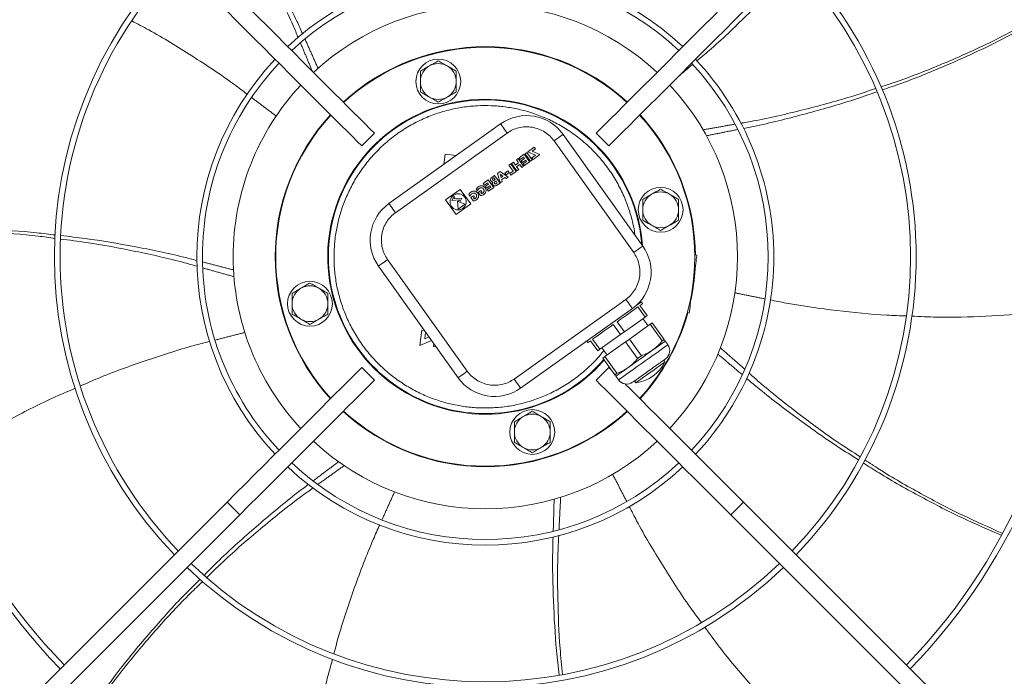
# Model space of a CAD drawing. Units: millimetres. Extents: x -648 to 18252, y -722 to 12643.
# Drawn here: x 12238 to 12677, y 8502 to 8795 of the extents above; entities that cross this region are included whole.
import ezdxf

# ---------------------------------------------------------------- set-up
doc = ezdxf.new("R2010")
doc.units = ezdxf.units.MM

msp = doc.modelspace()

# ---------------------------------------------------------------- linework, layer by layer
at = {"color": 7, "linetype": 'Continuous', "lineweight": 15}
for p, q in [((12452.527, 8748.745), (12402.687, 8713.194)), ((12396.182, 8744.6), (12390.526, 8738.943)), ((12455.431, 8744.674), (12405.591, 8709.123)), ((12515.974, 8694.236), (12480.424, 8744.076)), ((12500.834, 8738.943), (12495.177, 8744.6)), ((12511.904, 8691.333), (12476.353, 8741.173)), ((12427.767, 8735.225), (12427.165, 8730.654)), ((12432.669, 8734.58), (12427.767, 8735.225)), ((12463.055, 8735.186), (12460.775, 8733.56)), ((12465.471, 8731.799), (12463.055, 8735.186)), ((12464.238, 8736.042), (12463.424, 8735.461)), ((12463.424, 8735.461), (12465.845, 8732.066)), ((12466.659, 8732.647), (12464.238, 8736.042)), ((12467.483, 8738.345), (12464.618, 8736.301)), ((12464.618, 8736.301), (12468.083, 8734.803)), ((12468.083, 8734.803), (12466.495, 8733.67)), ((12466.564, 8736.549), (12468.022, 8737.589)), ((12470.03, 8735.051), (12466.564, 8736.549)), ((12467.034, 8732.914), (12470.03, 8735.051)), ((12468.022, 8737.589), (12467.483, 8738.345)), ((12457.063, 8730.912), (12456.249, 8730.331)), ((12456.249, 8730.331), (12458.126, 8727.7)), ((12459.479, 8727.525), (12457.063, 8730.912)), ((12458.203, 8731.725), (12457.388, 8731.144)), ((12457.388, 8731.144), (12459.804, 8727.758)), ((12458.203, 8731.725), (12459.141, 8730.409)), ((12459.141, 8730.409), (12460.509, 8731.385)), ((12459.57, 8732.701), (12460.384, 8733.281)), ((12460.509, 8731.385), (12459.57, 8732.701)), ((12459.68, 8729.654), (12461.048, 8730.629)), ((12462.8, 8729.895), (12460.384, 8733.281)), ((12460.775, 8733.56), (12461.314, 8732.804)), ((12461.048, 8730.629), (12461.986, 8729.314)), ((12461.314, 8732.804), (12462.779, 8733.85)), ((12463.179, 8733.29), (12461.714, 8732.244)), ((12461.714, 8732.244), (12462.253, 8731.489)), ((12461.986, 8729.314), (12462.8, 8729.895)), ((12462.253, 8731.489), (12463.718, 8732.534)), ((12464.117, 8731.974), (12462.587, 8730.882)), ((12463.126, 8730.127), (12462.587, 8730.882)), ((12462.779, 8733.85), (12463.179, 8733.29)), ((12463.126, 8730.127), (12465.471, 8731.799)), ((12463.718, 8732.534), (12464.117, 8731.974)), ((12465.845, 8732.066), (12466.659, 8732.647)), ((12466.495, 8733.67), (12467.034, 8732.914)), ((12449.833, 8725.755), (12448.399, 8724.732)), ((12452.249, 8722.369), (12449.833, 8725.755)), ((12452.315, 8727.525), (12451.13, 8726.68)), ((12451.13, 8726.68), (12452.38, 8722.462)), ((12452.279, 8726.322), (12452.721, 8724.828)), ((12453.548, 8725.417), (12452.279, 8726.322)), ((12455.896, 8724.97), (12452.315, 8727.525)), ((12455.726, 8727.757), (12454.424, 8726.828)), ((12454.424, 8726.828), (12454.963, 8726.073)), ((12454.963, 8726.073), (12456.265, 8727.002)), ((12456.265, 8727.002), (12455.726, 8727.757)), ((12458.126, 8727.7), (12456.595, 8726.608)), ((12457.134, 8725.853), (12456.595, 8726.608)), ((12457.134, 8725.853), (12459.479, 8727.525)), ((12460.618, 8728.338), (12459.68, 8729.654)), ((12459.804, 8727.758), (12460.618, 8728.338)), ((12447.033, 8723.758), (12444.753, 8722.132)), ((12444.753, 8722.132), (12445.292, 8721.376)), ((12445.292, 8721.376), (12446.758, 8722.422)), ((12447.157, 8721.861), (12445.692, 8720.816)), ((12446.231, 8720.061), (12447.696, 8721.106)), ((12446.758, 8722.422), (12447.157, 8721.861)), ((12449.449, 8720.371), (12447.033, 8723.758)), ((12447.696, 8721.106), (12448.096, 8720.546)), ((12449.505, 8724.617), (12449.092, 8724.323)), ((12450.04, 8723.868), (12449.505, 8724.617)), ((12449.627, 8723.573), (12450.04, 8723.868)), ((12450.462, 8723.276), (12449.969, 8722.923)), ((12451.049, 8722.454), (12450.462, 8723.276)), ((12450.555, 8722.101), (12451.049, 8722.454)), ((12450.815, 8721.346), (12452.249, 8722.369)), ((12453.24, 8723.076), (12452.38, 8722.462)), ((12452.721, 8724.828), (12453.548, 8725.417)), ((12453, 8723.887), (12454.347, 8724.847)), ((12453.24, 8723.076), (12453, 8723.887)), ((12454.347, 8724.847), (12455.035, 8724.356)), ((12455.035, 8724.356), (12455.896, 8724.97)), ((12434.513, 8719.544), (12428, 8714.898)), ((12439.158, 8713.031), (12434.513, 8719.544)), ((12438.319, 8717.23), (12438.845, 8716.493)), ((12441.64, 8719.6), (12442.166, 8718.862)), ((12442.543, 8718.205), (12443.71, 8719.038)), ((12443.528, 8716.823), (12442.543, 8718.205)), ((12443.71, 8719.038), (12444.152, 8718.419)), ((12444.152, 8718.419), (12443.715, 8718.108)), ((12443.715, 8718.108), (12443.998, 8717.711)), ((12445.692, 8720.816), (12446.231, 8720.061)), ((12448.096, 8720.546), (12446.565, 8719.454)), ((12447.104, 8718.699), (12446.565, 8719.454)), ((12447.104, 8718.699), (12449.449, 8720.371)), ((12428, 8714.898), (12432.645, 8708.385)), ((12431.721, 8716.57), (12430.788, 8714.522)), ((12430.788, 8714.522), (12434.122, 8714.843)), ((12432.15, 8715.968), (12431.721, 8716.57)), ((12431.83, 8715.266), (12432.15, 8715.968)), ((12435.164, 8715.587), (12431.83, 8715.266)), ((12432.645, 8708.385), (12439.158, 8713.031)), ((12433.79, 8714.115), (12433.347, 8714.29)), ((12433.347, 8714.29), (12433.507, 8710.622)), ((12433.507, 8710.622), (12436.763, 8712.944)), ((12434.122, 8714.843), (12433.79, 8714.115)), ((12434.387, 8713.881), (12435.164, 8715.587)), ((12436.763, 8712.944), (12434.387, 8713.881)), ((12439.221, 8715.836), (12440.389, 8716.669)), ((12439.221, 8715.836), (12440.207, 8714.454)), ((12440.389, 8716.669), (12440.83, 8716.05)), ((12440.83, 8716.05), (12440.393, 8715.738)), ((12440.393, 8715.738), (12440.676, 8715.342)), ((12402.09, 8688.201), (12437.64, 8638.361)), ((12539.176, 8690.249), (12540.077, 8690.13)), ((12398.019, 8685.298), (12433.57, 8635.458)), ((12538.38, 8677.241), (12539.294, 8684.181)), ((12539.294, 8684.181), (12539.033, 8684.216)), ((12537.466, 8670.301), (12538.38, 8677.241)), ((12458.563, 8634.86), (12508.403, 8670.411)), ((12537.206, 8670.335), (12537.466, 8670.301)), ((12461.466, 8630.789), (12511.306, 8666.34)), ((12516.967, 8662.541), (12513.773, 8667.019)), ((12514.659, 8667.65), (12517.852, 8663.173)), ((12536.683, 8664.352), (12535.783, 8664.471)), ((12504.554, 8660.442), (12507.747, 8655.965)), ((12516.967, 8662.541), (12507.747, 8655.965)), ((12520.175, 8659.916), (12525.479, 8652.48)), ((12417.429, 8656.703), (12416.529, 8649.862)), ((12418.518, 8656.559), (12417.429, 8656.703)), ((12417.583, 8657.87), (12417.542, 8657.558)), ((12417.542, 8657.558), (12417.833, 8657.52)), ((12418.677, 8652.848), (12419.065, 8655.793)), ((12505.976, 8654.701), (12502.783, 8659.179)), ((12519.29, 8659.285), (12510.07, 8652.708)), ((12524.594, 8651.848), (12519.29, 8659.285)), ((12416.529, 8649.862), (12421.686, 8652.118)), ((12420.574, 8653.677), (12418.677, 8652.848)), ((12495.871, 8647.494), (12492.677, 8651.971)), ((12493.563, 8652.603), (12496.757, 8648.125)), ((12505.976, 8654.701), (12496.757, 8648.125)), ((12508.299, 8651.445), (12499.08, 8644.869)), ((12513.603, 8644.009), (12508.299, 8651.445)), ((12510.07, 8652.708), (12515.374, 8645.272)), ((12422.743, 8650.636), (12422.576, 8649.368)), ((12422.576, 8649.368), (12423.758, 8649.213)), ((12503.498, 8636.801), (12498.194, 8644.237)), ((12499.08, 8644.869), (12504.384, 8637.433)), ((12390.526, 8639.948), (12396.182, 8634.291)), ((12495.177, 8634.291), (12500.834, 8639.948)), ((12502.297, 8638.486), (12500.834, 8639.948)), ((12124.3, 8373.722), (12330.448, 8579.87)), ((12330.448, 8579.87), (12336.104, 8574.213)), ((12555.255, 8574.213), (12560.912, 8579.87)), ((12560.912, 8579.87), (12767.06, 8373.722)), ((12336.104, 8574.213), (12129.957, 8368.065)), ((12761.403, 8368.065), (12555.255, 8574.213))]:
    msp.add_line(p, q, dxfattribs=at)
at = {"color": 7, "linetype": 'Continuous', "lineweight": 15, "flags": 128}
for points in [[(12336.104, 8804.678), (12340.233, 8800.549), (12344.346, 8796.436), (12348.428, 8792.355), (12352.463, 8788.319), (12356.436, 8784.346), (12360.333, 8780.449), (12364.138, 8776.645), (12367.837, 8772.946), (12371.415, 8769.367), (12374.861, 8765.921), (12378.16, 8762.622), (12381.3, 8759.483), (12384.269, 8756.514), (12387.055, 8753.727), (12389.65, 8751.132), (12392.042, 8748.741), (12394.222, 8746.56), (12396.182, 8744.6)], [(12555.255, 8804.678), (12551.127, 8800.549), (12547.014, 8796.436), (12542.932, 8792.355), (12538.897, 8788.319), (12534.924, 8784.346), (12531.027, 8780.449), (12527.222, 8776.645), (12523.523, 8772.946), (12519.944, 8769.367), (12516.499, 8765.921), (12513.2, 8762.622), (12510.06, 8759.483), (12507.091, 8756.514), (12504.304, 8753.727), (12501.71, 8751.132), (12499.318, 8748.741), (12497.138, 8746.56), (12495.177, 8744.6)], [(12330.448, 8799.021), (12334.576, 8794.892), (12338.689, 8790.779), (12342.771, 8786.698), (12346.806, 8782.662), (12350.779, 8778.689), (12354.676, 8774.793), (12358.481, 8770.988), (12362.18, 8767.289), (12365.759, 8763.71), (12369.204, 8760.265), (12372.503, 8756.966), (12375.643, 8753.826), (12378.612, 8750.857), (12381.399, 8748.07), (12383.993, 8745.476), (12386.385, 8743.084), (12388.565, 8740.904), (12390.526, 8738.943)], [(12560.912, 8799.021), (12556.784, 8794.892), (12552.671, 8790.779), (12548.589, 8786.698), (12544.554, 8782.662), (12540.58, 8778.689), (12536.684, 8774.793), (12532.879, 8770.988), (12529.18, 8767.289), (12525.601, 8763.71), (12522.156, 8760.265), (12518.857, 8756.966), (12515.717, 8753.826), (12512.748, 8750.857), (12509.961, 8748.07), (12507.367, 8745.476), (12504.975, 8743.084), (12502.795, 8740.904), (12500.834, 8738.943)], [(12514.739, 8752.848), (12516.402, 8750.987), (12520.057, 8746.517)], [(12455.431, 8744.674), (12454.865, 8745.468), (12454.32, 8746.232), (12453.818, 8746.936), (12453.378, 8747.552), (12453.017, 8748.059), (12452.748, 8748.435), (12452.583, 8748.667), (12452.527, 8748.745)], [(12476.353, 8741.173), (12477.147, 8741.739), (12477.911, 8742.284), (12478.615, 8742.786), (12479.232, 8743.226), (12479.738, 8743.587), (12480.114, 8743.855), (12480.346, 8744.021), (12480.424, 8744.076)], [(12405.591, 8709.123), (12405.024, 8709.918), (12404.48, 8710.681), (12403.978, 8711.385), (12403.538, 8712.002), (12403.177, 8712.508), (12402.908, 8712.884), (12402.743, 8713.116), (12402.687, 8713.194)], [(12515.974, 8694.236), (12515.896, 8694.181), (12515.665, 8694.015), (12515.289, 8693.747), (12514.782, 8693.386), (12514.165, 8692.946), (12513.462, 8692.444), (12512.698, 8691.899), (12511.904, 8691.333)], [(12402.09, 8688.201), (12401.296, 8687.635), (12400.532, 8687.09), (12399.828, 8686.588), (12399.211, 8686.148), (12398.705, 8685.787), (12398.329, 8685.519), (12398.097, 8685.354), (12398.019, 8685.298)], [(12540.077, 8690.13), (12540.062, 8690.016), (12540.017, 8689.677), (12539.945, 8689.128), (12539.847, 8688.388), (12539.729, 8687.486), (12539.593, 8686.458), (12539.446, 8685.342), (12539.294, 8684.181)], [(12508.403, 8670.411), (12508.969, 8669.616), (12509.514, 8668.853), (12510.016, 8668.149), (12510.456, 8667.532), (12510.817, 8667.026), (12511.085, 8666.65), (12511.25, 8666.418), (12511.306, 8666.34)], [(12513.018, 8667.708), (12513.997, 8668.407), (12514.715, 8668.919), (12515.152, 8669.231), (12515.299, 8669.335)], [(12515.88, 8668.521), (12515.802, 8668.466), (12515.57, 8668.301), (12515.188, 8668.028), (12514.659, 8667.65)], [(12537.466, 8670.301), (12537.314, 8669.141), (12537.167, 8668.025), (12537.031, 8666.996), (12536.913, 8666.095), (12536.815, 8665.355), (12536.743, 8664.805), (12536.698, 8664.467), (12536.683, 8664.352)], [(12513.773, 8667.019), (12512.938, 8666.423), (12511.984, 8665.742), (12510.925, 8664.987), (12509.774, 8664.166), (12508.545, 8663.29), (12507.254, 8662.369), (12505.918, 8661.416), (12504.554, 8660.442)], [(12517.852, 8663.173), (12517.754, 8663.102), (12517.652, 8663.03), (12517.547, 8662.954), (12517.438, 8662.877), (12517.325, 8662.796), (12517.209, 8662.714), (12517.09, 8662.629), (12516.967, 8662.541)], [(12520.175, 8659.916), (12520.077, 8659.846), (12519.975, 8659.773), (12519.869, 8659.698), (12519.76, 8659.62), (12519.648, 8659.54), (12519.532, 8659.457), (12519.412, 8659.372), (12519.29, 8659.285)], [(12502.783, 8659.179), (12501.418, 8658.206), (12500.082, 8657.252), (12498.791, 8656.332), (12497.562, 8655.455), (12496.411, 8654.634), (12495.352, 8653.879), (12494.399, 8653.199), (12493.563, 8652.603)], [(12507.747, 8655.965), (12507.526, 8655.807), (12507.305, 8655.649), (12507.083, 8655.491), (12506.862, 8655.333), (12506.64, 8655.175), (12506.419, 8655.017), (12506.198, 8654.859), (12505.976, 8654.701)], [(12492.677, 8651.971), (12492.148, 8651.594), (12491.765, 8651.321), (12491.534, 8651.155), (12491.456, 8651.1)], [(12510.07, 8652.708), (12509.849, 8652.55), (12509.628, 8652.393), (12509.406, 8652.235), (12509.185, 8652.077), (12508.963, 8651.919), (12508.742, 8651.761), (12508.52, 8651.603), (12508.299, 8651.445)], [(12525.982, 8651.775), (12525.888, 8651.708), (12525.608, 8651.508), (12525.146, 8651.178), (12524.51, 8650.725), (12523.711, 8650.155), (12522.763, 8649.479), (12521.682, 8648.708), (12520.487, 8647.855)], [(12525.479, 8652.48), (12525.381, 8652.41), (12525.279, 8652.337), (12525.174, 8652.262), (12525.064, 8652.184), (12524.952, 8652.104), (12524.836, 8652.021), (12524.717, 8651.936), (12524.594, 8651.848)], [(12496.757, 8648.125), (12496.634, 8648.038), (12496.515, 8647.952), (12496.399, 8647.87), (12496.286, 8647.79), (12496.177, 8647.712), (12496.072, 8647.636), (12495.97, 8647.564), (12495.871, 8647.494)], [(12527.144, 8650.147), (12526.994, 8650.04), (12526.548, 8649.722), (12525.819, 8649.202), (12524.826, 8648.494), (12523.597, 8647.617), (12522.164, 8646.595), (12520.568, 8645.456), (12518.851, 8644.232), (12517.061, 8642.955), (12515.246, 8641.66), (12513.455, 8640.383), (12511.738, 8639.158), (12510.142, 8638.019), (12508.709, 8636.998), (12507.48, 8636.121), (12506.487, 8635.413), (12505.758, 8634.892), (12505.312, 8634.575), (12505.163, 8634.468)], [(12520.487, 8647.855), (12519.198, 8646.935), (12517.836, 8645.964), (12516.426, 8644.959), (12514.992, 8643.935), (12513.557, 8642.912), (12512.147, 8641.906), (12510.786, 8640.935), (12509.496, 8640.016)], [(12499.08, 8644.869), (12498.957, 8644.781), (12498.837, 8644.696), (12498.722, 8644.613), (12498.609, 8644.533), (12498.5, 8644.455), (12498.394, 8644.38), (12498.293, 8644.307), (12498.194, 8644.237)], [(12525.86, 8642.475), (12525.822, 8642.448), (12525.519, 8642.232), (12524.928, 8641.81), (12524.075, 8641.202), (12523.002, 8640.437), (12521.758, 8639.549), (12520.401, 8638.581), (12518.994, 8637.578), (12517.605, 8636.587), (12516.296, 8635.654), (12515.131, 8634.822), (12514.162, 8634.131), (12513.436, 8633.613), (12512.986, 8633.293), (12512.834, 8633.184), (12512.834, 8633.184)], [(12515.374, 8645.272), (12515.153, 8645.114), (12514.932, 8644.956), (12514.71, 8644.799), (12514.489, 8644.64), (12514.267, 8644.482), (12514.046, 8644.324), (12513.824, 8644.167), (12513.603, 8644.009)], [(12330.448, 8579.87), (12334.576, 8583.998), (12338.689, 8588.111), (12342.771, 8592.193), (12346.806, 8596.229), (12350.779, 8600.202), (12354.676, 8604.098), (12358.481, 8607.903), (12362.18, 8611.602), (12365.759, 8615.181), (12369.204, 8618.626), (12372.503, 8621.925), (12375.643, 8625.065), (12378.612, 8628.034), (12381.399, 8630.821), (12383.993, 8633.415), (12386.385, 8635.807), (12388.565, 8637.987), (12390.526, 8639.948)], [(12437.64, 8638.361), (12436.846, 8637.795), (12436.083, 8637.25), (12435.379, 8636.748), (12434.762, 8636.308), (12434.256, 8635.947), (12433.88, 8635.679), (12433.648, 8635.513), (12433.57, 8635.458)], [(12509.496, 8640.016), (12508.301, 8639.163), (12507.22, 8638.392), (12506.272, 8637.716), (12505.474, 8637.146), (12504.838, 8636.693), (12504.376, 8636.363), (12504.095, 8636.163), (12504.001, 8636.096)], [(12336.104, 8574.213), (12340.233, 8578.342), (12344.346, 8582.455), (12348.428, 8586.536), (12352.463, 8590.572), (12356.436, 8594.545), (12360.333, 8598.442), (12364.138, 8602.246), (12367.837, 8605.945), (12371.415, 8609.524), (12374.861, 8612.97), (12378.16, 8616.268), (12381.3, 8619.408), (12384.269, 8622.377), (12387.055, 8625.164), (12389.65, 8627.758), (12392.042, 8630.15), (12394.222, 8632.331), (12396.182, 8634.291)], [(12458.563, 8634.86), (12459.129, 8634.066), (12459.674, 8633.302), (12460.176, 8632.598), (12460.616, 8631.982), (12460.977, 8631.475), (12461.245, 8631.099), (12461.41, 8630.868), (12461.466, 8630.789)], [(12555.255, 8574.213), (12551.127, 8578.342), (12547.014, 8582.455), (12542.932, 8586.536), (12538.897, 8590.572), (12534.924, 8594.545), (12531.027, 8598.442), (12527.222, 8602.246), (12523.523, 8605.945), (12519.944, 8609.524), (12516.499, 8612.97), (12513.2, 8616.268), (12510.06, 8619.408), (12507.091, 8622.377), (12504.304, 8625.164), (12501.71, 8627.758), (12499.318, 8630.15), (12497.138, 8632.331), (12495.177, 8634.291)], [(12504.384, 8637.433), (12504.261, 8637.345), (12504.142, 8637.26), (12504.026, 8637.177), (12503.913, 8637.097), (12503.804, 8637.019), (12503.699, 8636.944), (12503.597, 8636.871), (12503.498, 8636.801)], [(12560.912, 8579.87), (12556.784, 8583.998), (12552.671, 8588.111), (12548.589, 8592.193), (12544.554, 8596.229), (12540.58, 8600.202), (12536.684, 8604.098), (12532.879, 8607.903), (12529.18, 8611.602), (12525.601, 8615.181), (12522.156, 8618.626), (12518.857, 8621.925), (12515.717, 8625.065), (12512.748, 8628.034), (12509.961, 8630.821), (12508.15, 8632.632)]]:
    msp.add_lwpolyline(points, dxfattribs=at)
at = {"color": 7, "linetype": 'Continuous', "lineweight": 15}
for centre, radius in [((12424.716, 8767.685), 10), ((12433.579, 8713.965), 3.6), ((12523.92, 8710.41), 10), ((12367.44, 8668.481), 10), ((12466.644, 8611.205), 10)]:
    msp.add_circle(centre, radius, dxfattribs=at)
for centre, radius, start, end in [((12445.68, 8689.445), 264.25, 135.86733, 224.13267), ((12445.68, 8689.445), 261.75, 135.87561, 180), ((12445.68, 8689.445), 261.75, 315.87561, 44.12439), ((12445.68, 8689.445), 264.25, 0, 44.13267), ((12445.68, 8689.445), 192.25, 136.1922, 223.8078), ((12445.68, 8689.445), 192.25, 0, 43.8078), ((12445.68, 8689.445), 189.75, 136.20791, 180), ((12445.68, 8689.445), 128.731, 46.78062, 133.21938), ((12445.68, 8689.445), 189.75, 316.20791, 43.79209), ((12445.68, 8689.445), 126.231, 46.81589, 133.18411), ((12445.68, 8689.445), 112.5, 47.03761, 132.96239), ((12445.68, 8689.445), 93.75, 47.44536, 132.55464), ((12445.68, 8689.445), 93.5, 47.4519, 132.5481), ((12445.68, 8689.445), 128.731, 136.78062, 223.21938), ((12445.68, 8689.445), 126.231, 136.81589, 180), ((12424.716, 8767.685), 8, 120, 180), ((12424.716, 8767.685), 8, 60, 120), ((12424.716, 8767.685), 8, 0, 60), ((12445.68, 8689.445), 126.231, 316.81589, 43.18411), ((12445.68, 8689.445), 128.731, 0, 43.21938), ((12445.68, 8689.445), 112.5, 137.03761, 180), ((12424.716, 8767.685), 8, 180, 240), ((12424.716, 8767.685), 8, 300, 0), ((12445.68, 8689.445), 112.5, 317.03761, 42.96239), ((12424.716, 8767.685), 8, 240, 300), ((12445.68, 8689.445), 70.3, 4.10842, 319.07443), ((12445.68, 8689.445), 70, 4.51318, 180), ((12445.68, 8689.445), 93.75, 137.44536, 222.55464), ((12445.68, 8689.445), 93.5, 137.4519, 222.5481), ((12464.142, 8732.462), 20, 35.5, 125.5), ((12445.68, 8689.445), 93.5, 317.4519, 42.5481), ((12445.68, 8689.445), 93.75, 0.4707, 37.5), ((12523.92, 8710.41), 8, 120, 180), ((12523.92, 8710.41), 8, 60, 120), ((12523.92, 8710.41), 8, 0, 60), ((12414.301, 8696.912), 20, 125.5, 215.5), ((12523.92, 8710.41), 8, 180, 240), ((12523.92, 8710.41), 8, 300, 0), ((12523.92, 8710.41), 8, 240, 300), ((12499.692, 8682.622), 20, 305.5, 35.5), ((12445.68, 8689.445), 261.75, 180, 224.12439), ((12445.68, 8689.445), 189.75, 180, 223.79209), ((12445.68, 8689.445), 126.231, 180, 223.18411), ((12445.68, 8689.445), 112.5, 180, 222.96239), ((12445.68, 8689.445), 70, 180, 319.13373), ((12445.68, 8689.445), 128.731, 316.78062, 360), ((12445.68, 8689.445), 192.25, 316.1922, 0), ((12445.68, 8689.445), 264.25, 315.86733, 360), ((12445.68, 8689.445), 93.75, 348.31478, 356.68522), ((12367.44, 8668.481), 8, 120, 180), ((12367.44, 8668.481), 8, 60, 120), ((12367.44, 8668.481), 8, 0, 60), ((12367.44, 8668.481), 8, 180, 240), ((12367.44, 8668.481), 8, 300, 0), ((12445.68, 8689.445), 93.75, 317.44536, 344.5293), ((12367.44, 8668.481), 8, 240, 300), ((12523.48, 8647.534), 4.5, 305.5, 35.5), ((12510.636, 8650.041), 17, 277.42751, 333.57249), ((12449.852, 8647.072), 20, 215.5, 305.5), ((12508.826, 8637.081), 4.5, 215.5, 305.5), ((12445.68, 8689.445), 93.75, 227.44536, 312.55464), ((12445.68, 8689.445), 93.5, 227.4519, 312.5481), ((12466.644, 8611.205), 8, 120, 180), ((12466.644, 8611.205), 8, 60, 120), ((12466.644, 8611.205), 8, 0, 60), ((12445.68, 8689.445), 112.5, 227.03761, 312.96239), ((12466.644, 8611.205), 8, 180, 240), ((12466.644, 8611.205), 8, 300, 0), ((12466.644, 8611.205), 8, 240, 300), ((12445.68, 8689.445), 128.731, 226.78062, 313.21938), ((12445.68, 8689.445), 126.231, 226.81589, 313.18411), ((12445.68, 8689.445), 192.25, 226.1922, 313.8078), ((12445.68, 8689.445), 189.75, 226.20791, 313.79209)]:
    msp.add_arc(centre, radius, start, end, dxfattribs=at)
for points, knots in [([(12362.217, 8787.231), (12361.457, 8789.057), (12357.818, 8797.81), (12350.361, 8812.948), (12341.646, 8829.584), (12335.748, 8839.187), (12333.716, 8842.498)], [0, 0, 0, 0, 0.0953179, 0.4569476, 0.8128119, 1, 1, 1, 1]), ([(12334.944, 8843.445), (12336.904, 8840.336), (12342.806, 8830.976), (12351.696, 8814.655), (12359.48, 8799.557), (12363.362, 8790.79), (12364.203, 8788.893)], [0, 0, 0, 0, 0.1779329, 0.5357588, 0.8995529, 1, 1, 1, 1]), ([(12540.078, 8776.895), (12541.901, 8778.416), (12549.579, 8784.825), (12562.205, 8796.958), (12574.846, 8809.732), (12581.538, 8817.603), (12583.373, 8819.761)], [0, 0, 0, 0, 0.1167771, 0.4918912, 0.8607088, 1, 1, 1, 1]), ([(12339.441, 8762), (12337.545, 8763.445), (12329.581, 8769.51), (12314.934, 8779.126), (12299.661, 8788.61), (12290.491, 8793.387), (12287.972, 8794.699)], [0, 0, 0, 0, 0.1171697, 0.4919604, 0.8604618, 1, 1, 1, 1]), ([(12622.226, 8765.342), (12624.651, 8766.126), (12633.921, 8769.122), (12649.48, 8775.335), (12668.365, 8783.63), (12680.259, 8789.861), (12685.952, 8792.843)], [0, 0, 0, 0, 0.1100016, 0.4205537, 0.7226524, 1, 1, 1, 1]), ([(12686.363, 8791.885), (12681, 8789.037), (12669.344, 8782.847), (12650.73, 8774.505), (12634.917, 8768.028), (12625.484, 8764.847), (12622.87, 8763.965)], [0, 0, 0, 0, 0.2622574, 0.5700066, 0.8808096, 1, 1, 1, 1]), ([(12420.716, 8774.614), (12420.045, 8774.227), (12418.69, 8773.444), (12417.379, 8772.687), (12416.716, 8772.304)], [0, 0, 0, 0, 0.4945151, 1, 1, 1, 1]), ([(12424.716, 8776.923), (12424.066, 8776.548), (12422.755, 8775.791), (12421.399, 8775.008), (12420.716, 8774.614)], [0, 0, 0, 0, 0.495465, 1, 1, 1, 1]), ([(12428.716, 8774.614), (12428.045, 8775.001), (12426.69, 8775.783), (12425.379, 8776.54), (12424.716, 8776.923)], [0, 0, 0, 0, 0.4945151, 1, 1, 1, 1]), ([(12432.716, 8772.304), (12432.066, 8772.679), (12430.755, 8773.436), (12429.399, 8774.219), (12428.716, 8774.614)], [0, 0, 0, 0, 0.495465, 1, 1, 1, 1]), ([(12416.716, 8772.304), (12416.716, 8771.554), (12416.716, 8770.04), (12416.716, 8768.475), (12416.716, 8767.685)], [0, 0, 0, 0, 0.4954564, 1, 1, 1, 1]), ([(12432.716, 8767.685), (12432.716, 8768.459), (12432.716, 8770.024), (12432.716, 8771.539), (12432.716, 8772.304)], [0, 0, 0, 0, 0.4945059, 1, 1, 1, 1]), ([(12416.716, 8767.685), (12416.716, 8766.912), (12416.716, 8765.346), (12416.716, 8763.832), (12416.716, 8763.067)], [0, 0, 0, 0, 0.4945059, 1, 1, 1, 1]), ([(12432.716, 8763.067), (12432.716, 8763.817), (12432.716, 8765.331), (12432.716, 8766.896), (12432.716, 8767.685)], [0, 0, 0, 0, 0.4954564, 1, 1, 1, 1]), ([(12416.716, 8763.067), (12417.365, 8762.692), (12418.676, 8761.935), (12420.032, 8761.152), (12420.716, 8760.757)], [0, 0, 0, 0, 0.4954541, 1, 1, 1, 1]), ([(12420.716, 8760.757), (12421.386, 8760.37), (12422.741, 8759.588), (12424.053, 8758.831), (12424.716, 8758.448)], [0, 0, 0, 0, 0.4945262, 1, 1, 1, 1]), ([(12424.716, 8758.448), (12425.365, 8758.823), (12426.676, 8759.58), (12428.032, 8760.362), (12428.716, 8760.757)], [0, 0, 0, 0, 0.4954541, 1, 1, 1, 1]), ([(12428.716, 8760.757), (12429.386, 8761.144), (12430.741, 8761.927), (12432.053, 8762.684), (12432.716, 8763.067)], [0, 0, 0, 0, 0.4945045, 1, 1, 1, 1]), ([(12559.59, 8749.058), (12561.538, 8749.391), (12570.88, 8750.992), (12587.296, 8754.893), (12605.443, 8759.685), (12616.108, 8763.293), (12619.777, 8764.535)], [0, 0, 0, 0, 0.0953052, 0.4571591, 0.8132456, 1, 1, 1, 1]), ([(12620.414, 8763.121), (12616.962, 8761.907), (12606.539, 8758.241), (12588.663, 8753.212), (12572.233, 8748.987), (12562.843, 8747.156), (12560.828, 8746.763)], [0, 0, 0, 0, 0.1774809, 0.5359573, 0.9004123, 1, 1, 1, 1]), ([(12512.464, 8699.159), (12512.453, 8699.263), (12512.228, 8701.538), (12511.188, 8705.979), (12509.282, 8712.43), (12506.607, 8718.764), (12503.285, 8724.86), (12499.327, 8730.61), (12494.797, 8735.921), (12489.77, 8740.712), (12484.338, 8744.919), (12478.623, 8748.486), (12472.683, 8751.426), (12466.669, 8753.704), (12460.589, 8755.376), (12454.503, 8756.461), (12448.343, 8756.988), (12442.038, 8756.947), (12435.639, 8756.303), (12429.141, 8755), (12422.697, 8753.034), (12416.361, 8750.376), (12410.266, 8747.05), (12404.515, 8743.092), (12399.204, 8738.562), (12394.414, 8733.536), (12390.206, 8728.104), (12386.64, 8722.388), (12383.697, 8716.449), (12381.429, 8710.434), (12379.724, 8704.358), (12379.08, 8700.29), (12378.757, 8698.256)], [0, 0, 0, 0, 0.0016204, 0.0354602, 0.0704326, 0.1059573, 0.1418601, 0.1779545, 0.2140494, 0.249952, 0.2854764, 0.3204488, 0.3542861, 0.388126, 0.4200464, 0.4519701, 0.4838906, 0.5158136, 0.5496509, 0.5834904, 0.6184629, 0.6539875, 0.6898904, 0.7259849, 0.7620796, 0.7979822, 0.8335069, 0.8684793, 0.9023163, 0.9361564, 0.9680761, 1, 1, 1, 1]), ([(12476.353, 8741.173), (12475.782, 8741.89), (12474.607, 8743.366), (12472.304, 8745.157), (12469.616, 8746.542), (12466.635, 8747.361), (12463.549, 8747.557), (12460.557, 8747.123), (12457.797, 8746.179), (12456.204, 8745.166), (12455.431, 8744.674)], [0, 0, 0, 0, 0.1165163, 0.2400116, 0.3686431, 0.5000009, 0.6313618, 0.7599873, 0.8834836, 1, 1, 1, 1]), ([(12443.528, 8716.823), (12443.752, 8716.815), (12444.198, 8716.799), (12444.899, 8717.092), (12445.502, 8717.577), (12445.917, 8718.211), (12446.07, 8718.851), (12445.996, 8719.481), (12445.728, 8720.127), (12445.264, 8720.69), (12444.643, 8721.078), (12443.979, 8721.206), (12443.24, 8721.084), (12442.505, 8720.67), (12441.932, 8720.135), (12441.709, 8719.725), (12441.64, 8719.6)], [0, 0, 0, 0, 0.0669706, 0.1338071, 0.2244952, 0.2980817, 0.3589134, 0.419671, 0.4870675, 0.5681675, 0.636402, 0.7049527, 0.7678325, 0.8591886, 0.9568692, 1, 1, 1, 1]), ([(12448.399, 8724.732), (12448.313, 8724.647), (12448.141, 8724.477), (12447.988, 8724.143), (12447.966, 8723.797), (12448.066, 8723.467), (12448.245, 8723.192), (12448.488, 8722.996), (12448.748, 8722.902), (12448.939, 8722.905), (12449.039, 8722.929), (12449.056, 8722.933)], [0, 0, 0, 0, 0.1398025, 0.2757904, 0.4127441, 0.5299482, 0.6672323, 0.7851227, 0.8822706, 0.9797041, 1, 1, 1, 1]), ([(12449.056, 8722.933), (12448.993, 8722.843), (12448.867, 8722.661), (12448.804, 8722.321), (12448.838, 8721.957), (12448.997, 8721.594), (12449.279, 8721.281), (12449.65, 8721.073), (12450.054, 8721.017), (12450.456, 8721.118), (12450.685, 8721.263), (12450.815, 8721.346)], [0, 0, 0, 0, 0.0944646, 0.1886428, 0.291859, 0.4065859, 0.5247849, 0.6491937, 0.76691, 0.8675504, 1, 1, 1, 1]), ([(12449.092, 8724.323), (12449.058, 8724.292), (12448.991, 8724.232), (12448.931, 8724.104), (12448.918, 8723.967), (12448.952, 8723.829), (12449.03, 8723.692), (12449.149, 8723.576), (12449.291, 8723.507), (12449.428, 8723.492), (12449.542, 8723.519), (12449.602, 8723.557), (12449.627, 8723.573)], [0, 0, 0, 0, 0.0989351, 0.1975806, 0.3000112, 0.39328, 0.505123, 0.6405833, 0.750833, 0.8433718, 0.9361701, 1, 1, 1, 1]), ([(12449.969, 8722.923), (12449.905, 8722.863), (12449.801, 8722.765), (12449.706, 8722.588), (12449.689, 8722.425), (12449.725, 8722.268), (12449.815, 8722.127), (12449.931, 8722.011), (12450.074, 8721.954), (12450.223, 8721.948), (12450.387, 8722.004), (12450.497, 8722.068), (12450.555, 8722.101)], [0, 0, 0, 0, 0.151764, 0.2460336, 0.3410538, 0.4280747, 0.5196139, 0.6297678, 0.7052676, 0.7805895, 0.8835251, 1, 1, 1, 1]), ([(12440.207, 8714.454), (12440.43, 8714.446), (12440.877, 8714.429), (12441.578, 8714.722), (12442.181, 8715.208), (12442.596, 8715.842), (12442.749, 8716.481), (12442.674, 8717.112), (12442.406, 8717.757), (12441.943, 8718.321), (12441.321, 8718.709), (12440.658, 8718.837), (12439.919, 8718.715), (12439.183, 8718.301), (12438.61, 8717.765), (12438.387, 8717.356), (12438.319, 8717.23)], [0, 0, 0, 0, 0.06697111, 0.13379694, 0.22448573, 0.29807272, 0.35891079, 0.41966282, 0.4870599, 0.56815279, 0.63639815, 0.70495052, 0.76783174, 0.85918568, 0.95686278, 1, 1, 1, 1]), ([(12438.845, 8716.493), (12438.999, 8716.761), (12439.263, 8717.218), (12439.783, 8717.669), (12440.239, 8717.87), (12440.644, 8717.904), (12441.045, 8717.782), (12441.428, 8717.518), (12441.705, 8717.116), (12441.83, 8716.702), (12441.806, 8716.301), (12441.636, 8715.946), (12441.37, 8715.631), (12441.036, 8715.411), (12440.789, 8715.364), (12440.676, 8715.342)], [0, 0, 0, 0, 0.15068267, 0.25751409, 0.33186418, 0.39220226, 0.45266555, 0.53411968, 0.61585862, 0.68793941, 0.74244092, 0.80907068, 0.87756963, 0.94371094, 1, 1, 1, 1]), ([(12442.166, 8718.862), (12442.32, 8719.13), (12442.584, 8719.587), (12443.105, 8720.038), (12443.561, 8720.239), (12443.966, 8720.273), (12444.367, 8720.151), (12444.75, 8719.887), (12445.026, 8719.485), (12445.151, 8719.071), (12445.128, 8718.671), (12444.957, 8718.315), (12444.691, 8718), (12444.357, 8717.781), (12444.111, 8717.733), (12443.998, 8717.711)], [0, 0, 0, 0, 0.1506987, 0.2575068, 0.3318735, 0.3921909, 0.4526691, 0.5341272, 0.6158534, 0.6879287, 0.7424292, 0.8090655, 0.8775579, 0.9437145, 1, 1, 1, 1]), ([(12519.92, 8717.338), (12519.25, 8716.951), (12517.894, 8716.169), (12516.583, 8715.411), (12515.92, 8715.029)], [0, 0, 0, 0, 0.4945262, 1, 1, 1, 1]), ([(12523.92, 8719.647), (12523.27, 8719.272), (12521.959, 8718.515), (12520.604, 8717.733), (12519.92, 8717.338)], [0, 0, 0, 0, 0.4954541, 1, 1, 1, 1]), ([(12527.92, 8717.338), (12527.25, 8717.725), (12525.894, 8718.508), (12524.583, 8719.265), (12523.92, 8719.647)], [0, 0, 0, 0, 0.4945151, 1, 1, 1, 1]), ([(12531.92, 8715.029), (12531.27, 8715.404), (12529.959, 8716.161), (12528.604, 8716.943), (12527.92, 8717.338)], [0, 0, 0, 0, 0.4954432, 1, 1, 1, 1]), ([(12515.92, 8715.029), (12515.92, 8714.279), (12515.92, 8712.765), (12515.92, 8711.199), (12515.92, 8710.41)], [0, 0, 0, 0, 0.4954564, 1, 1, 1, 1]), ([(12531.92, 8710.41), (12531.92, 8711.184), (12531.92, 8712.749), (12531.92, 8714.263), (12531.92, 8715.029)], [0, 0, 0, 0, 0.4945059, 1, 1, 1, 1]), ([(12405.591, 8709.123), (12404.874, 8708.553), (12403.398, 8707.377), (12401.607, 8705.074), (12400.222, 8702.386), (12399.402, 8699.405), (12399.207, 8696.32), (12399.641, 8693.327), (12400.585, 8690.567), (12401.598, 8688.974), (12402.09, 8688.201)], [0, 0, 0, 0, 0.1165147, 0.2400099, 0.3686396, 0.5000002, 0.6313589, 0.7599898, 0.8834858, 1, 1, 1, 1]), ([(12515.92, 8710.41), (12515.92, 8709.636), (12515.92, 8708.071), (12515.92, 8706.556), (12515.92, 8705.791)], [0, 0, 0, 0, 0.4945059, 1, 1, 1, 1]), ([(12531.92, 8705.791), (12531.92, 8706.541), (12531.92, 8708.055), (12531.92, 8709.62), (12531.92, 8710.41)], [0, 0, 0, 0, 0.4954564, 1, 1, 1, 1]), ([(12515.92, 8705.791), (12516.569, 8705.416), (12517.881, 8704.659), (12519.236, 8703.876), (12519.92, 8703.482)], [0, 0, 0, 0, 0.4954432, 1, 1, 1, 1]), ([(12527.92, 8703.482), (12528.59, 8703.869), (12529.946, 8704.651), (12531.257, 8705.408), (12531.92, 8705.791)], [0, 0, 0, 0, 0.4945262, 1, 1, 1, 1]), ([(12253.756, 8697.657), (12251.208, 8698.006), (12241.533, 8699.332), (12224.796, 8700.488), (12204.169, 8701.207), (12190.736, 8700.754), (12184.298, 8700.537)], [0, 0, 0, 0, 0.110824, 0.4208813, 0.7224976, 1, 1, 1, 1]), ([(12184.333, 8701.577), (12190.418, 8701.817), (12203.623, 8702.338), (12224.03, 8701.778), (12241.135, 8700.748), (12251.06, 8699.515), (12253.845, 8699.169)], [0, 0, 0, 0, 0.2622759, 0.5691745, 0.8791137, 1, 1, 1, 1]), ([(12519.92, 8703.482), (12520.59, 8703.095), (12521.946, 8702.312), (12523.257, 8701.555), (12523.92, 8701.172)], [0, 0, 0, 0, 0.4945088, 1, 1, 1, 1]), ([(12523.92, 8701.172), (12524.57, 8701.547), (12525.881, 8702.304), (12527.236, 8703.087), (12527.92, 8703.482)], [0, 0, 0, 0, 0.4954541, 1, 1, 1, 1]), ([(12317.131, 8685.176), (12315.249, 8685.715), (12306.156, 8688.321), (12289.691, 8691.924), (12271.265, 8695.481), (12260.093, 8696.856), (12256.251, 8697.329)], [0, 0, 0, 0, 0.0944887, 0.4567155, 0.8131701, 1, 1, 1, 1]), ([(12256.337, 8698.874), (12259.955, 8698.472), (12270.919, 8697.254), (12289.189, 8694.031), (12305.79, 8690.718), (12315.01, 8688.303), (12316.961, 8687.792)], [0, 0, 0, 0, 0.17707957, 0.53649598, 0.90190802, 1, 1, 1, 1]), ([(12378.757, 8698.256), (12378.542, 8696.208), (12378.112, 8692.112), (12378.186, 8685.802), (12378.821, 8679.405), (12380.125, 8672.906), (12382.091, 8666.462), (12384.749, 8660.126), (12388.075, 8654.031), (12392.033, 8648.281), (12396.563, 8642.97), (12401.589, 8638.179), (12407.022, 8633.972), (12412.737, 8630.405), (12418.677, 8627.465), (12424.691, 8625.187), (12430.771, 8623.515), (12436.857, 8622.43), (12443.017, 8621.903), (12449.322, 8621.944), (12455.721, 8622.588), (12462.219, 8623.891), (12468.663, 8625.857), (12475, 8628.514), (12481.093, 8631.842), (12486.851, 8635.794), (12492.134, 8640.346), (12496.054, 8644.309), (12497.999, 8646.886), (12498.549, 8647.615)], [0, 0, 0, 0, 0.0351495, 0.0702974, 0.1075548, 0.1448154, 0.1833232, 0.2224388, 0.2619704, 0.3017133, 0.3414568, 0.3809881, 0.4201039, 0.4586116, 0.4958691, 0.5331298, 0.5682767, 0.6034266, 0.6385737, 0.6737243, 0.710982, 0.748242, 0.7867497, 0.8258653, 0.8653973, 0.9051402, 0.9448834, 0.9844154, 1, 1, 1, 1]), ([(12508.403, 8670.411), (12509.119, 8670.981), (12510.595, 8672.157), (12512.387, 8674.46), (12513.772, 8677.148), (12514.591, 8680.129), (12514.787, 8683.214), (12514.352, 8686.207), (12513.408, 8688.967), (12512.396, 8690.56), (12511.904, 8691.333)], [0, 0, 0, 0, 0.1165161, 0.240011, 0.3686403, 0.5000007, 0.6313591, 0.7599872, 0.8834835, 1, 1, 1, 1]), ([(12367.44, 8677.719), (12366.79, 8677.344), (12365.479, 8676.587), (12364.124, 8675.804), (12363.44, 8675.409)], [0, 0, 0, 0, 0.4954464, 1, 1, 1, 1]), ([(12371.44, 8675.409), (12370.77, 8675.796), (12369.414, 8676.579), (12368.103, 8677.336), (12367.44, 8677.719)], [0, 0, 0, 0, 0.494512, 1, 1, 1, 1]), ([(12363.44, 8675.409), (12362.77, 8675.022), (12361.414, 8674.24), (12360.103, 8673.483), (12359.44, 8673.1)], [0, 0, 0, 0, 0.4945088, 1, 1, 1, 1]), ([(12359.44, 8673.1), (12359.44, 8672.35), (12359.44, 8670.836), (12359.44, 8669.271), (12359.44, 8668.481)], [0, 0, 0, 0, 0.4954627, 1, 1, 1, 1]), ([(12375.44, 8673.1), (12374.79, 8673.475), (12373.479, 8674.232), (12372.124, 8675.015), (12371.44, 8675.409)], [0, 0, 0, 0, 0.4954712, 1, 1, 1, 1]), ([(12375.44, 8668.481), (12375.44, 8669.255), (12375.44, 8670.82), (12375.44, 8672.334), (12375.44, 8673.1)], [0, 0, 0, 0, 0.49451201, 1, 1, 1, 1]), ([(12359.44, 8668.481), (12359.44, 8667.707), (12359.44, 8666.142), (12359.44, 8664.628), (12359.44, 8663.862)], [0, 0, 0, 0, 0.4945184, 1, 1, 1, 1]), ([(12375.44, 8663.862), (12375.44, 8664.612), (12375.44, 8666.126), (12375.44, 8667.692), (12375.44, 8668.481)], [0, 0, 0, 0, 0.4954564, 1, 1, 1, 1]), ([(12572.788, 8670.189), (12575.153, 8669.704), (12584.99, 8667.688), (12602.389, 8665.374), (12620.301, 8663.454), (12630.672, 8663.128), (12633.547, 8663.038)], [0, 0, 0, 0, 0.1182814, 0.4918422, 0.8591326, 1, 1, 1, 1]), ([(12635.929, 8662.947), (12639.647, 8662.773), (12650.665, 8662.259), (12668.82, 8662.757), (12688.596, 8664.069), (12700.973, 8665.837), (12706.302, 8666.598)], [0, 0, 0, 0, 0.1581801, 0.4687758, 0.7712699, 1, 1, 1, 1]), ([(12359.44, 8663.862), (12360.09, 8663.487), (12361.401, 8662.73), (12362.756, 8661.948), (12363.44, 8661.553)], [0, 0, 0, 0, 0.4954604, 1, 1, 1, 1]), ([(12363.44, 8661.553), (12364.11, 8661.166), (12365.466, 8660.383), (12366.777, 8659.626), (12367.44, 8659.244)], [0, 0, 0, 0, 0.4945231, 1, 1, 1, 1]), ([(12367.44, 8659.244), (12368.09, 8659.619), (12369.401, 8660.376), (12370.756, 8661.158), (12371.44, 8661.553)], [0, 0, 0, 0, 0.4954572, 1, 1, 1, 1]), ([(12371.44, 8661.553), (12372.11, 8661.94), (12373.466, 8662.722), (12374.777, 8663.48), (12375.44, 8663.862)], [0, 0, 0, 0, 0.4944982, 1, 1, 1, 1]), ([(12322.768, 8651.635), (12320.439, 8651.049), (12310.713, 8648.6), (12294.046, 8643.139), (12277.116, 8637.114), (12267.671, 8632.926), (12265.082, 8631.778)], [0, 0, 0, 0, 0.11799315, 0.492599, 0.86091618, 1, 1, 1, 1]), ([(12520.487, 8647.855), (12521.234, 8648.439), (12522.741, 8649.617), (12523.973, 8651.101), (12524.594, 8651.848)], [0, 0, 0, 0, 0.49588, 1, 1, 1, 1]), ([(12525.479, 8652.48), (12525.622, 8652.281), (12525.908, 8651.879), (12525.957, 8651.81), (12525.982, 8651.775)], [0, 0, 0, 0, 0.49641485, 1, 1, 1, 1]), ([(12515.374, 8645.272), (12516.27, 8645.61), (12518.074, 8646.291), (12519.679, 8647.331), (12520.487, 8647.855)], [0, 0, 0, 0, 0.4964194, 1, 1, 1, 1]), ([(12509.496, 8640.016), (12510.244, 8640.6), (12511.751, 8641.778), (12512.982, 8643.261), (12513.603, 8644.009)], [0, 0, 0, 0, 0.4958812, 1, 1, 1, 1]), ([(12526.093, 8643.87), (12525.996, 8643.8), (12525.845, 8643.693), (12524.931, 8643.041), (12523.986, 8642.367), (12522.812, 8641.529), (12521.106, 8640.313), (12518.766, 8638.644), (12516.427, 8636.975), (12514.721, 8635.758), (12513.547, 8634.921), (12512.601, 8634.246), (12511.688, 8633.595), (12511.537, 8633.487), (12511.439, 8633.417)], [0, 0, 0, 0, 0.119729, 0.1841807, 0.2499999, 0.3158198, 0.3802717, 0.5000019, 0.6197287, 0.6841806, 0.7499996, 0.8158187, 0.880271, 1, 1, 1, 1]), ([(12437.64, 8638.361), (12438.211, 8637.645), (12439.387, 8636.169), (12441.69, 8634.377), (12444.378, 8632.992), (12447.359, 8632.173), (12450.444, 8631.977), (12453.437, 8632.412), (12456.197, 8633.355), (12457.79, 8634.368), (12458.563, 8634.86)], [0, 0, 0, 0, 0.1165166, 0.2400082, 0.3686413, 0.4999988, 0.6313602, 0.7599914, 0.8834833, 1, 1, 1, 1]), ([(12504.384, 8637.433), (12505.279, 8637.771), (12507.083, 8638.452), (12508.688, 8639.492), (12509.496, 8640.016)], [0, 0, 0, 0, 0.4964114, 1, 1, 1, 1]), ([(12504.001, 8636.096), (12503.977, 8636.13), (12503.928, 8636.198), (12503.642, 8636.599), (12503.498, 8636.801)], [0, 0, 0, 0, 0.49588033, 1, 1, 1, 1]), ([(12612.221, 8598.772), (12609.122, 8600.713), (12599.759, 8606.576), (12584.683, 8617.415), (12571.137, 8627.625), (12563.852, 8633.824), (12562.289, 8635.154)], [0, 0, 0, 0, 0.1774109, 0.5359423, 0.9004524, 1, 1, 1, 1]), ([(12563.431, 8637.446), (12564.866, 8636.168), (12571.902, 8629.898), (12585.146, 8619.531), (12600.224, 8608.318), (12609.714, 8602.218), (12612.991, 8600.111)], [0, 0, 0, 0, 0.09281781, 0.45523388, 0.81187138, 1, 1, 1, 1]), ([(12262.715, 8630.748), (12259.31, 8629.3), (12249.179, 8624.991), (12233.058, 8616.674), (12215.783, 8606.896), (12205.374, 8599.916), (12200.877, 8596.9)], [0, 0, 0, 0, 0.1572092, 0.4676833, 0.7700555, 1, 1, 1, 1]), ([(12466.644, 8620.443), (12465.995, 8620.068), (12464.684, 8619.311), (12463.328, 8618.529), (12462.644, 8618.134)], [0, 0, 0, 0, 0.4954557, 1, 1, 1, 1]), ([(12470.644, 8618.134), (12469.974, 8618.521), (12468.619, 8619.303), (12467.307, 8620.06), (12466.644, 8620.443)], [0, 0, 0, 0, 0.4945104, 1, 1, 1, 1]), ([(12462.644, 8618.134), (12461.974, 8617.747), (12460.619, 8616.964), (12459.307, 8616.207), (12458.644, 8615.824)], [0, 0, 0, 0, 0.4945215, 1, 1, 1, 1]), ([(12458.644, 8615.824), (12458.644, 8615.074), (12458.644, 8613.56), (12458.644, 8611.995), (12458.644, 8611.205)], [0, 0, 0, 0, 0.4954533, 1, 1, 1, 1]), ([(12474.644, 8615.824), (12473.995, 8616.199), (12472.684, 8616.956), (12471.328, 8617.739), (12470.644, 8618.134)], [0, 0, 0, 0, 0.4954448, 1, 1, 1, 1]), ([(12474.644, 8611.205), (12474.644, 8611.979), (12474.644, 8613.544), (12474.644, 8615.059), (12474.644, 8615.824)], [0, 0, 0, 0, 0.4945152, 1, 1, 1, 1]), ([(12458.644, 8611.205), (12458.644, 8610.432), (12458.644, 8608.867), (12458.644, 8607.352), (12458.644, 8606.587)], [0, 0, 0, 0, 0.4945089, 1, 1, 1, 1]), ([(12474.644, 8606.587), (12474.644, 8607.337), (12474.644, 8608.851), (12474.644, 8610.416), (12474.644, 8611.205)], [0, 0, 0, 0, 0.4954595, 1, 1, 1, 1]), ([(12458.644, 8606.587), (12459.294, 8606.212), (12460.605, 8605.455), (12461.96, 8604.672), (12462.644, 8604.277)], [0, 0, 0, 0, 0.4954448, 1, 1, 1, 1]), ([(12462.644, 8604.277), (12463.315, 8603.89), (12464.67, 8603.108), (12465.981, 8602.351), (12466.644, 8601.968)], [0, 0, 0, 0, 0.49451197, 1, 1, 1, 1]), ([(12466.644, 8601.968), (12467.294, 8602.343), (12468.605, 8603.1), (12469.96, 8603.882), (12470.644, 8604.277)], [0, 0, 0, 0, 0.4954541, 1, 1, 1, 1]), ([(12470.644, 8604.277), (12471.314, 8604.664), (12472.67, 8605.447), (12473.981, 8606.204), (12474.644, 8606.587)], [0, 0, 0, 0, 0.4945247, 1, 1, 1, 1]), ([(12615.054, 8598.762), (12617.191, 8597.347), (12625.327, 8591.958), (12639.898, 8583.659), (12658.172, 8574.06), (12670.474, 8568.639), (12676.37, 8566.041)], [0, 0, 0, 0, 0.11052289, 0.42065329, 0.72234157, 1, 1, 1, 1]), ([(12675.897, 8565.114), (12670.305, 8567.54), (12658.177, 8572.802), (12640.029, 8582.164), (12625.088, 8590.5), (12616.703, 8595.902), (12614.367, 8597.408)], [0, 0, 0, 0, 0.2627585, 0.5699395, 0.8801627, 1, 1, 1, 1]), ([(12320.189, 8547.224), (12322.781, 8549.825), (12330.591, 8557.66), (12344.524, 8569.956), (12357.51, 8580.904), (12365.193, 8586.64), (12366.855, 8587.881)], [0, 0, 0, 0, 0.1778233, 0.535708, 0.899561, 1, 1, 1, 1]), ([(12368.869, 8586.28), (12367.274, 8585.145), (12359.567, 8579.66), (12346.484, 8569.034), (12332.182, 8556.815), (12324.11, 8548.907), (12321.313, 8546.167)], [0, 0, 0, 0, 0.0942876, 0.4557382, 0.8114253, 1, 1, 1, 1]), ([(12509.94, 8577.938), (12511.015, 8575.828), (12515.551, 8566.922), (12524.567, 8551.918), (12534.207, 8536.754), (12540.39, 8528.48), (12542.084, 8526.213)], [0, 0, 0, 0, 0.11652042, 0.49179758, 0.86077753, 1, 1, 1, 1]), ([(12398.617, 8569.796), (12397.619, 8567.602), (12393.467, 8558.465), (12387.341, 8542.022), (12381.483, 8524.985), (12378.857, 8514.945), (12378.129, 8512.161)], [0, 0, 0, 0, 0.1180703, 0.491692, 0.8590432, 1, 1, 1, 1]), ([(12478.623, 8502.731), (12478.209, 8506.356), (12476.956, 8517.322), (12476.031, 8535.858), (12475.568, 8552.82), (12475.873, 8562.387), (12475.938, 8564.443)], [0, 0, 0, 0, 0.1769989, 0.5355906, 0.9001615, 1, 1, 1, 1]), ([(12478.45, 8565.131), (12478.342, 8563.156), (12477.823, 8553.69), (12477.974, 8536.816), (12478.607, 8518.064), (12479.751, 8506.871), (12480.144, 8503.024)], [0, 0, 0, 0, 0.0954052, 0.4573471, 0.8135188, 1, 1, 1, 1]), ([(12273.272, 8492.712), (12276.87, 8497.609), (12284.688, 8508.247), (12297.842, 8523.842), (12309.289, 8536.549), (12316.417, 8543.517), (12318.4, 8545.455)], [0, 0, 0, 0, 0.2622256, 0.5697375, 0.8802983, 1, 1, 1, 1]), ([(12319.571, 8544.487), (12317.719, 8542.722), (12310.658, 8535.993), (12299.328, 8523.636), (12285.908, 8507.962), (12277.89, 8497.181), (12274.049, 8492.017)], [0, 0, 0, 0, 0.1103804, 0.4206711, 0.7225136, 1, 1, 1, 1]), ([(12543.629, 8524.116), (12545.796, 8521.123), (12552.248, 8512.209), (12563.94, 8498.347), (12577.284, 8483.715), (12586.372, 8475.152), (12590.278, 8471.471)], [0, 0, 0, 0, 0.157316, 0.4684818, 0.7715271, 1, 1, 1, 1]), ([(12377.51, 8509.856), (12376.514, 8506.272), (12373.561, 8495.647), (12370.007, 8477.839), (12366.885, 8458.263), (12365.854, 8445.799), (12365.41, 8440.431)], [0, 0, 0, 0, 0.1580746, 0.4686527, 0.7711267, 1, 1, 1, 1])]:
    msp.add_open_spline(points, degree=3, knots=knots, dxfattribs=at)
for points in [[(12368.517, 8772.265), (12363.238, 8784.805)], [(12365.255, 8786.545), (12371.044, 8773.622)], [(12531.791, 8769.9), (12538.17, 8775.284)], [(12352.359, 8752.274), (12341.39, 8760.533)], [(12542.864, 8746.116), (12556.994, 8748.601)], [(12558.255, 8746.25), (12544.354, 8743.479)], [(12319.572, 8687.12), (12333.333, 8683.576)], [(12333.532, 8680.553), (12319.713, 8684.448)], [(12557.02, 8673.329), (12570.337, 8670.677)], [(12515.299, 8669.335), (12515.88, 8668.521)], [(12516.021, 8661.866), (12518.344, 8658.61)], [(12338.374, 8655.657), (12325.151, 8652.249)], [(12491.456, 8651.1), (12490.945, 8651.817)], [(12525.982, 8651.775), (12527.144, 8650.147)], [(12500.026, 8645.544), (12497.703, 8648.8)], [(12550.58, 8648.798), (12561.439, 8639.206)], [(12525.279, 8643.289), (12525.86, 8642.475)], [(12560.283, 8636.847), (12549.447, 8645.988)], [(12505.163, 8634.468), (12504.001, 8636.096)], [(12512.834, 8633.184), (12512.253, 8633.998)], [(12368.91, 8589.429), (12380.221, 8597.95)], [(12382.709, 8596.22), (12370.963, 8587.784)], [(12502.499, 8592.348), (12508.774, 8580.196)], [(12405.192, 8584.484), (12399.641, 8572.084)], [(12476.01, 8567.036), (12476.401, 8581.221)], [(12479.304, 8582.088), (12478.583, 8567.755)]]:
    msp.add_open_spline(points, degree=1, dxfattribs=at)

doc.saveas('drawing.dxf')
